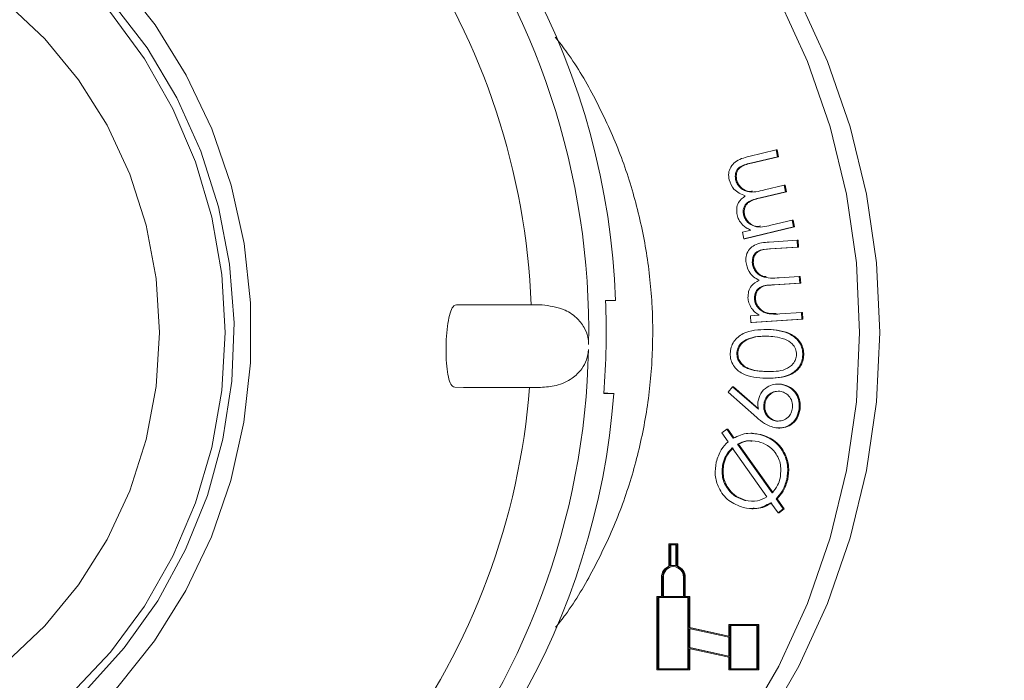
# Model space of a CAD drawing. Units: millimetres. Extents: x 367 to 5532, y 857 to 3374.
# Drawn here: x 2098 to 2149, y 1939 to 1973 of the extents above; entities that cross this region are included whole.
import ezdxf

# ---------------------------------------------------------------- set-up
doc = ezdxf.new("R2010")
doc.units = ezdxf.units.MM
doc.header["$LTSCALE"] = 20
doc.linetypes.add('SLD-Durchgehend', pattern=[0])

msp = doc.modelspace()

# ---------------------------------------------------------------- hatches: boundary and pattern name
at = {"linetype": 'SLD-Durchgehend', "lineweight": 18}
h = msp.add_hatch(dxfattribs=at)
h.set_pattern_fill('ANSI31', scale=20, angle=3e-322, style=0)
edge = h.paths.add_edge_path(flags=0)
edge.add_spline(control_points=[(2521.643, 2090.265), (2508.226, 2092.631), (2494.809, 2094.996), (2481.392, 2097.362)], knot_values=[0, 0, 0, 0, 0.575019, 0.575019, 0.575019, 0.575019], weights=[1, 1, 1, 1], degree=3, periodic=0)
edge.add_arc((2486.601, 2126.906), 30, 180, 260, ccw=False)
edge.add_line((2456.601, 2126.906), (2456.601, 2181.847))
edge.add_arc((2406.601, 2181.847), 50, 0, 62.2374)
edge.add_spline(control_points=[(2429.892, 2226.091), (2429.879, 2226.098), (2429.867, 2226.104), (2429.854, 2226.111), (2429.159, 2226.481), (2428.502, 2226.935), (2427.912, 2227.456), (2427.068, 2228.2), (2426.341, 2229.098), (2425.79, 2230.078), (2425.239, 2231.058), (2424.849, 2232.147), (2424.654, 2233.254)], knot_values=[-0.000042, -0.000042, -0.000042, -0.000042, 0, 0, 0, 0.002363, 0.002363, 0.002363, 0.00576, 0.00576, 0.00576, 0.009158, 0.009158, 0.009158, 0.009158], weights=[1, 1, 1, 1, 1, 1, 1, 1, 1, 1, 1, 1, 1], degree=3, periodic=0)
edge.add_line((2424.654, 2233.254), (2404.712, 2346.351))
edge.add_ellipse((2375.088, 2340.933), major_axis=(19.409, 23.131), ratio=0.993541, start_angle=320.1827, end_angle=399.8173)
edge.add_line((2375.28, 2371.048), (2325.434, 2371.048))
edge.add_ellipse((2325.626, 2340.933), major_axis=(-19.409, 23.131), ratio=0.993541, start_angle=320.1827, end_angle=399.8173)
edge.add_line((2296.003, 2346.351), (2287.805, 2299.858))
edge.add_spline(control_points=[(2287.805, 2299.858), (2287.611, 2298.759), (2287.225, 2297.679), (2286.679, 2296.707), (2286.132, 2295.735), (2285.41, 2294.844), (2284.573, 2294.107), (2283.735, 2293.369), (2282.759, 2292.766), (2281.725, 2292.346), (2280.687, 2291.925), (2279.563, 2291.677), (2278.444, 2291.621), (2277.321, 2291.566), (2276.174, 2291.703), (2275.095, 2292.021), (2274.952, 2292.063), (2274.809, 2292.109), (2274.667, 2292.158), (2274.652, 2292.163), (2274.637, 2292.168), (2274.622, 2292.173)], knot_values=[0, 0, 0, 0, 0.003346, 0.003346, 0.003346, 0.006691, 0.006691, 0.006691, 0.01004, 0.01004, 0.01004, 0.013399, 0.013399, 0.013399, 0.016772, 0.016772, 0.016772, 0.017215, 0.017215, 0.017215, 0.017263, 0.017263, 0.017263, 0.017263], weights=[1, 1, 1, 1, 1, 1, 1, 1, 1, 1, 1, 1, 1, 1, 1, 1, 1, 1, 1, 1, 1, 1], degree=3, periodic=0)
edge.add_ellipse((1791.601, 1586.969), major_axis=(-1099.109, 0), ratio=0.71428571, start_angle=243.930203, end_angle=244.006199)
edge.add_spline(control_points=[(2273.312, 2292.63), (2266.601, 2294.968), (2266.601, 2302.074)], knot_values=[0, 0, 0, 1, 1, 1], weights=[1, 0.81514, 1], degree=2, periodic=0)
edge.add_line((2266.601, 2302.074), (2266.601, 2317.048))
edge.add_arc((2256.601, 2317.048), 10, 0, 90)
edge.add_line((2256.601, 2327.048), (2218.783, 2327.048))
edge.add_arc((2218.783, 2427.048), 100, 267.5, 270, ccw=False)
edge.add_line((2214.421, 2327.143), (2114.851, 2331.49))
edge.add_line((2114.851, 2331.49), (2114.851, 2327.486))
edge.add_line((2114.851, 2327.486), (2214.247, 2323.147))
edge.add_arc((2218.783, 2427.048), 104, 267.5, 270)
edge.add_line((2218.783, 2323.048), (2256.601, 2323.048))
edge.add_arc((2256.601, 2317.048), 6, 0, 90, ccw=False)
edge.add_line((2262.601, 2317.048), (2262.601, 2302.074))
edge.add_spline(control_points=[(2262.601, 2302.074), (2262.601, 2301.033), (2262.719, 2299.985), (2262.95, 2298.97), (2263.297, 2297.442), (2263.913, 2295.953), (2264.746, 2294.626), (2265.58, 2293.3), (2266.654, 2292.098), (2267.88, 2291.122), (2269.106, 2290.146), (2270.517, 2289.368), (2271.997, 2288.853)], knot_values=[0, 0, 0, 0, 0.003123, 0.003123, 0.003123, 0.007862, 0.007862, 0.007862, 0.012601, 0.012601, 0.012601, 0.017339, 0.017339, 0.017339, 0.017339], weights=[1, 1, 1, 1, 1, 1, 1, 1, 1, 1, 1, 1, 1], degree=3, periodic=0)
edge.add_spline(control_points=[(2271.997, 2288.853), (2272.432, 2288.701), (2272.867, 2288.549), (2273.303, 2288.397)], knot_values=[0.196962, 0.196962, 0.196962, 0.196962, 0.198345, 0.198345, 0.198345, 0.198345], weights=[1, 1, 1, 1], degree=3, periodic=0)
edge.add_spline(control_points=[(2273.303, 2288.397), (2273.32, 2288.391), (2273.338, 2288.385), (2273.355, 2288.379), (2274.847, 2287.864), (2276.448, 2287.6), (2278.026, 2287.607), (2279.603, 2287.615), (2281.202, 2287.896), (2282.688, 2288.426), (2282.869, 2288.491), (2283.048, 2288.559), (2283.226, 2288.631), (2284.678, 2289.218), (2286.05, 2290.063), (2287.226, 2291.097), (2288.403, 2292.131), (2289.417, 2293.383), (2290.184, 2294.749), (2290.948, 2296.109), (2291.487, 2297.619), (2291.758, 2299.155)], knot_values=[-0.000056, -0.000056, -0.000056, -0.000056, 0, 0, 0, 0.004733, 0.004733, 0.004733, 0.009467, 0.009467, 0.009467, 0.010035, 0.010035, 0.010035, 0.014734, 0.014734, 0.014734, 0.019434, 0.019434, 0.019434, 0.024112, 0.024112, 0.024112, 0.024112], weights=[1, 1, 1, 1, 1, 1, 1, 1, 1, 1, 1, 1, 1, 1, 1, 1, 1, 1, 1, 1, 1, 1], degree=3, periodic=0)
edge.add_line((2291.758, 2299.155), (2299.952, 2345.629))
edge.add_ellipse((2325.626, 2340.933), major_axis=(-16.821, 20.047), ratio=0.993541, start_angle=-39.8173, end_angle=39.8173, ccw=False)
edge.add_line((2325.46, 2367.032), (2375.254, 2367.032))
edge.add_ellipse((2375.088, 2340.933), major_axis=(16.821, 20.047), ratio=0.993541, start_angle=-39.8173, end_angle=39.8173, ccw=False)
edge.add_line((2400.762, 2345.629), (2420.696, 2232.579))
edge.add_spline(control_points=[(2420.696, 2232.579), (2420.698, 2232.566), (2420.7, 2232.553), (2420.703, 2232.539), (2420.98, 2230.993), (2421.529, 2229.474), (2422.302, 2228.106), (2422.836, 2227.162), (2423.483, 2226.273), (2424.22, 2225.476), (2425.294, 2224.312), (2426.585, 2223.318), (2427.984, 2222.575), (2427.999, 2222.567), (2428.014, 2222.559), (2428.028, 2222.551)], knot_values=[0.004673, 0.004673, 0.004673, 0.004673, 0.004713, 0.004713, 0.004713, 0.009425, 0.009425, 0.009425, 0.012655, 0.012655, 0.012655, 0.017408, 0.017408, 0.017408, 0.017458, 0.017458, 0.017458, 0.017458], weights=[1, 1, 1, 1, 1, 1, 1, 1, 1, 1, 1, 1, 1, 1, 1, 1], degree=3, periodic=0)
edge.add_arc((2406.601, 2181.847), 46, 0, 62.2374, ccw=False)
edge.add_line((2452.601, 2181.847), (2452.601, 2126.906))
edge.add_arc((2486.601, 2126.906), 34, 180, 224.3048)
edge.add_spline(control_points=[(2462.27, 2103.158), (2463.051, 2102.357), (2463.706, 2101.41), (2464.178, 2100.396), (2464.651, 2099.381), (2464.955, 2098.271), (2465.065, 2097.157), (2465.097, 2096.83), (2465.113, 2096.502), (2465.113, 2096.173)], knot_values=[0, 0, 0, 0, 0.003358, 0.003358, 0.003358, 0.006715, 0.006715, 0.006715, 0.007687, 0.007687, 0.007687, 0.007687], weights=[1, 1, 1, 1, 1, 1, 1, 1, 1, 1], degree=3, periodic=0)
edge.add_line((2465.113, 2096.173), (2465.113, 2057.607))
edge.add_spline(control_points=[(2465.113, 2057.607), (2465.113, 2056.488), (2464.92, 2055.354), (2464.55, 2054.297), (2464.179, 2053.241), (2463.621, 2052.235), (2462.922, 2051.361), (2462.717, 2051.104), (2462.499, 2050.858), (2462.27, 2050.623)], knot_values=[0, 0, 0, 0, 0.003358, 0.003358, 0.003358, 0.006715, 0.006715, 0.006715, 0.007688, 0.007688, 0.007688, 0.007688], weights=[1, 1, 1, 1, 1, 1, 1, 1, 1, 1], degree=3, periodic=0)
edge.add_arc((2486.601, 2026.875), 34, 135.6952, 180)
edge.add_line((2452.601, 2026.875), (2452.601, 1901.906))
edge.add_arc((2486.601, 1901.906), 34, 180, 260)
edge.add_spline(control_points=[(2480.697, 1868.423), (2486.485, 1867.402), (2492.273, 1866.382), (2498.061, 1865.361), (2505.69, 1864.016), (2513.319, 1862.671), (2520.949, 1861.325)], knot_values=[0.000247, 0.000247, 0.000247, 0.000247, 0.017879, 0.017879, 0.017879, 0.041119, 0.041119, 0.041119, 0.041119], weights=[1, 1, 1, 1, 1, 1, 1], degree=3, periodic=0)
edge.add_arc((2520.601, 1859.356), 2, 0, 80, ccw=False)
edge.add_spline(control_points=[(2522.601, 1859.356), (2522.601, 1857.282), (2522.601, 1855.208), (2522.601, 1853.134), (2522.601, 1850.231), (2522.601, 1847.328), (2522.601, 1844.425)], knot_values=[0.00009, 0.00009, 0.00009, 0.00009, 0.006312, 0.006312, 0.006312, 0.01502, 0.01502, 0.01502, 0.01502], weights=[1, 1, 1, 1, 1, 1, 1], degree=3, periodic=0)
edge.add_arc((2520.601, 1844.425), 2, 339.2452, 360, ccw=False)
edge.add_arc((2549.59, 1833.44), 29, 159.2452, 228.9431)
edge.add_arc((2526.601, 1807.048), 6, 0, 48.9431, ccw=False)
edge.add_line((2532.601, 1807.048), (2532.601, 1767.048))
edge.add_line((2532.601, 1767.048), (2536.601, 1767.048))
edge.add_line((2536.601, 1767.048), (2536.601, 1807.048))
edge.add_arc((2526.601, 1807.048), 10, 0, 48.9431)
edge.add_arc((2549.59, 1833.44), 25, 159.2452, 228.9431, ccw=False)
edge.add_arc((2520.601, 1844.425), 6, 339.2452, 360)
edge.add_spline(control_points=[(2526.601, 1844.425), (2526.601, 1849.402), (2526.601, 1854.379), (2526.601, 1859.356)], knot_values=[0, 0, 0, 0, 0.597232, 0.597232, 0.597232, 0.597232], weights=[1, 1, 1, 1], degree=3, periodic=0)
edge.add_arc((2520.601, 1859.356), 6, 0, 80)
edge.add_spline(control_points=[(2521.643, 1865.265), (2508.226, 1867.631), (2494.809, 1869.996), (2481.392, 1872.362)], knot_values=[0, 0, 0, 0, 0.575019, 0.575019, 0.575019, 0.575019], weights=[1, 1, 1, 1], degree=3, periodic=0)
edge.add_arc((2486.601, 1901.906), 30, 180, 260, ccw=False)
edge.add_line((2456.601, 1901.906), (2456.601, 2026.875))
edge.add_arc((2486.601, 2026.875), 30, 100, 180, ccw=False)
edge.add_spline(control_points=[(2481.392, 2056.419), (2494.809, 2058.785), (2508.226, 2061.15), (2521.643, 2063.516)], knot_values=[0, 0, 0, 0, 0.575019, 0.575019, 0.575019, 0.575019], weights=[1, 1, 1, 1], degree=3, periodic=0)
edge.add_arc((2520.601, 2069.425), 6, 280, 360)
edge.add_spline(control_points=[(2526.601, 2069.425), (2526.601, 2074.402), (2526.601, 2079.379), (2526.601, 2084.356)], knot_values=[0, 0, 0, 0, 0.597232, 0.597232, 0.597232, 0.597232], weights=[1, 1, 1, 1], degree=3, periodic=0)
edge.add_arc((2520.601, 2084.356), 6, 0, 80)

# ---------------------------------------------------------------- linework, layer by layer
at = {"color": 7, "linetype": 'SLD-Durchgehend', "lineweight": 18}
for p, q in [((2135.987, 1966.112), (2137.383, 1966.451)), ((2137.462, 1966.103), (2136.065, 1965.764)), ((2137.514, 1966.103), (2136.117, 1965.764)), ((2137.383, 1966.451), (2137.462, 1966.103)), ((2137.383, 1966.451), (2137.435, 1966.451)), ((2137.435, 1966.451), (2137.514, 1966.103)), ((2137.462, 1966.103), (2137.514, 1966.103)), ((2135.298, 1964.923), (2135.349, 1964.923)), ((2136.793, 1964.389), (2137.795, 1964.633)), ((2137.795, 1964.633), (2137.872, 1964.294)), ((2137.795, 1964.633), (2137.847, 1964.633)), ((2137.847, 1964.633), (2137.923, 1964.294)), ((2137.872, 1964.294), (2136.561, 1963.976)), ((2137.923, 1964.294), (2136.613, 1963.976)), ((2137.872, 1964.294), (2137.923, 1964.294)), ((2135.708, 1963.114), (2135.759, 1963.114)), ((2137.12, 1962.565), (2138.204, 1962.829)), ((2138.204, 1962.829), (2138.281, 1962.49)), ((2138.204, 1962.829), (2138.256, 1962.829)), ((2138.256, 1962.829), (2138.333, 1962.49)), ((2135.645, 1962.208), (2136.088, 1962.315)), ((2135.722, 1961.869), (2135.645, 1962.208)), ((2138.281, 1962.49), (2135.722, 1961.869)), ((2138.333, 1962.49), (2135.774, 1961.869)), ((2138.281, 1962.49), (2138.333, 1962.49)), ((2135.722, 1961.869), (2135.774, 1961.869)), ((2137.029, 1961.705), (2138.466, 1961.799)), ((2138.466, 1961.799), (2138.487, 1961.441)), ((2138.466, 1961.799), (2138.518, 1961.799)), ((2138.518, 1961.799), (2138.539, 1961.441)), ((2138.487, 1961.441), (2137.05, 1961.348)), ((2138.539, 1961.441), (2137.102, 1961.348)), ((2138.487, 1961.441), (2138.539, 1961.441)), ((2136.155, 1960.648), (2136.207, 1960.648)), ((2138.601, 1959.58), (2137.253, 1959.493)), ((2138.652, 1959.58), (2137.305, 1959.493)), ((2137.549, 1959.861), (2138.579, 1959.928)), ((2138.579, 1959.928), (2138.601, 1959.58)), ((2138.579, 1959.928), (2138.631, 1959.928)), ((2138.601, 1959.58), (2138.652, 1959.58)), ((2138.631, 1959.928), (2138.652, 1959.58)), ((2129.117, 1958.698), (2128.599, 1958.698)), ((2136.268, 1958.787), (2136.32, 1958.787)), ((2124.761, 1958.47), (2120.911, 1958.47)), ((2121.359, 1958.461), (2120.911, 1958.47)), ((2121.359, 1958.461), (2125.329, 1958.461)), ((2125.329, 1958.461), (2124.761, 1958.47)), ((2137.577, 1958), (2138.692, 1958.072)), ((2138.692, 1958.072), (2138.713, 1957.724)), ((2138.692, 1958.072), (2138.744, 1958.072)), ((2138.744, 1958.072), (2138.765, 1957.724)), ((2136.061, 1957.901), (2136.515, 1957.931)), ((2136.081, 1957.553), (2136.061, 1957.901)), ((2138.713, 1957.724), (2136.081, 1957.553)), ((2136.081, 1957.553), (2136.133, 1957.553)), ((2138.765, 1957.724), (2136.133, 1957.553)), ((2138.713, 1957.724), (2138.765, 1957.724)), ((2136.855, 1957.2), (2136.791, 1957.2)), ((2135.36, 1955.965), (2135.412, 1955.965)), ((2138.759, 1955.886), (2138.811, 1955.886)), ((2136.988, 1954.683), (2137.053, 1954.683)), ((2121.277, 1954.212), (2120.83, 1954.221)), ((2125.247, 1954.212), (2121.277, 1954.212)), ((2128.67, 1953.909), (2128.508, 1953.912)), ((2134.917, 1953.968), (2135.142, 1954.246)), ((2136.387, 1952.665), (2134.917, 1953.968)), ((2135.142, 1954.246), (2136.47, 1953.082)), ((2135.142, 1954.246), (2135.193, 1954.246)), ((2135.193, 1954.246), (2136.464, 1953.133)), ((2137.53, 1954.382), (2137.465, 1954.382)), ((2137.618, 1954.372), (2137.67, 1954.372)), ((2128.507, 1953.899), (2129.025, 1953.899)), ((2136.748, 1953.337), (2136.8, 1953.337)), ((2138.573, 1953.097), (2138.624, 1953.097)), ((2137.402, 1952.479), (2137.454, 1952.479)), ((2134.582, 1951.863), (2134.846, 1952.067)), ((2134.846, 1952.067), (2135.179, 1951.596)), ((2134.846, 1952.067), (2134.897, 1952.067)), ((2134.897, 1952.067), (2135.231, 1951.596)), ((2137.508, 1952.114), (2137.572, 1952.114)), ((2134.909, 1951.411), (2134.582, 1951.863)), ((2136.144, 1951.852), (2136.079, 1951.852)), ((2136.136, 1951.832), (2136.603, 1951.793)), ((2136.551, 1951.793), (2136.603, 1951.793)), ((2136.908, 1948.565), (2135.123, 1951.097)), ((2135.397, 1951.29), (2137.174, 1948.775)), ((2135.397, 1951.29), (2135.449, 1951.29)), ((2135.449, 1951.29), (2137.225, 1948.775)), ((2134.634, 1950.269), (2134.686, 1950.269)), ((2137.932, 1949.462), (2137.984, 1949.462)), ((2135.78, 1948.39), (2135.832, 1948.39)), ((2137.384, 1948.473), (2137.748, 1947.96)), ((2137.384, 1948.473), (2137.436, 1948.473)), ((2137.436, 1948.473), (2137.8, 1947.96)), ((2136.138, 1947.961), (2136.203, 1947.961)), ((2137.483, 1947.75), (2137.12, 1948.265)), ((2137.748, 1947.96), (2137.483, 1947.75)), ((2137.8, 1947.96), (2137.534, 1947.75)), ((2137.748, 1947.96), (2137.8, 1947.96)), ((2137.483, 1947.75), (2137.534, 1947.75)), ((2131.866, 1946.151), (2131.866, 1944.994)), ((2132.268, 1946.151), (2131.866, 1946.151)), ((2131.912, 1946.103), (2131.912, 1945.01)), ((2132.222, 1946.103), (2131.912, 1946.103)), ((2131.964, 1946.103), (2131.964, 1945.022)), ((2132.222, 1945.01), (2132.222, 1946.103)), ((2132.268, 1944.994), (2132.268, 1946.151)), ((2132.268, 1946.151), (2132.32, 1946.151)), ((2132.32, 1944.994), (2132.32, 1946.151)), ((2132.119, 1945.031), (2132.067, 1945.031)), ((2132.268, 1944.994), (2132.32, 1944.994)), ((2131.48, 1944.423), (2131.48, 1943.431)), ((2131.526, 1944.423), (2131.526, 1943.431)), ((2131.578, 1944.423), (2131.578, 1943.431)), ((2132.608, 1943.431), (2132.608, 1944.423)), ((2132.654, 1943.431), (2132.654, 1944.423)), ((2132.706, 1943.431), (2132.706, 1944.423)), ((2131.248, 1943.431), (2131.248, 1939.655)), ((2131.48, 1943.431), (2131.248, 1943.431)), ((2131.294, 1943.383), (2131.294, 1939.703)), ((2132.84, 1943.383), (2131.294, 1943.383)), ((2131.346, 1943.383), (2131.346, 1939.703)), ((2131.526, 1943.431), (2132.608, 1943.431)), ((2132.886, 1943.431), (2132.654, 1943.431)), ((2132.84, 1939.703), (2132.84, 1943.383)), ((2132.886, 1941.844), (2132.886, 1943.431)), ((2132.886, 1943.431), (2132.938, 1943.431)), ((2132.938, 1941.844), (2132.938, 1943.431)), ((2134.957, 1941.384), (2132.886, 1941.844)), ((2132.886, 1941.844), (2132.938, 1941.844)), ((2134.957, 1941.335), (2132.886, 1941.794)), ((2132.886, 1941.794), (2132.886, 1940.813)), ((2134.957, 1941.396), (2132.938, 1941.844)), ((2132.938, 1941.783), (2132.938, 1940.813)), ((2134.957, 1941.991), (2134.957, 1941.384)), ((2136.441, 1941.991), (2134.957, 1941.991)), ((2135.003, 1941.943), (2135.003, 1939.703)), ((2136.394, 1941.943), (2135.003, 1941.943)), ((2135.055, 1941.943), (2135.055, 1939.703)), ((2136.394, 1939.703), (2136.394, 1941.943)), ((2136.441, 1939.655), (2136.441, 1941.991)), ((2136.441, 1941.991), (2136.492, 1941.991)), ((2136.492, 1939.655), (2136.492, 1941.991)), ((2134.957, 1940.353), (2134.957, 1941.335)), ((2132.886, 1940.813), (2134.957, 1940.353)), ((2132.886, 1940.813), (2132.938, 1940.813)), ((2132.886, 1939.655), (2132.886, 1940.764)), ((2132.886, 1940.764), (2134.957, 1940.304)), ((2132.938, 1940.813), (2134.957, 1940.365)), ((2132.938, 1939.655), (2132.938, 1940.752)), ((2134.957, 1940.304), (2134.957, 1939.655)), ((2131.248, 1939.655), (2132.886, 1939.655)), ((2131.294, 1939.703), (2132.84, 1939.703)), ((2132.886, 1939.655), (2132.938, 1939.655)), ((2134.957, 1939.655), (2136.441, 1939.655)), ((2135.003, 1939.703), (2136.394, 1939.703)), ((2136.441, 1939.655), (2136.492, 1939.655))]:
    msp.add_line(p, q, dxfattribs=at)
at = {"color": 7, "linetype": 'SLD-Durchgehend', "lineweight": 18, "flags": 128}
for points in [[(2102.71, 1920.751), (2102.976, 1920.723), (2106.431, 1920.548), (2109.887, 1920.723), (2113.31, 1921.249), (2116.666, 1922.119), (2119.923, 1923.326), (2123.051, 1924.857), (2126.019, 1926.699), (2128.798, 1928.833), (2131.361, 1931.238), (2133.685, 1933.892), (2135.746, 1936.769), (2137.525, 1939.842), (2139.004, 1943.08), (2140.17, 1946.452), (2141.01, 1949.927), (2141.518, 1953.47), (2141.688, 1957.048), (2141.518, 1960.625), (2141.01, 1964.168), (2140.17, 1967.643), (2139.004, 1971.016), (2137.525, 1974.254), (2135.746, 1977.326), (2133.685, 1980.203), (2131.361, 1982.857), (2128.798, 1985.262), (2126.019, 1987.396), (2123.051, 1989.238), (2119.923, 1990.769), (2116.666, 1991.976), (2113.31, 1992.846), (2109.887, 1993.372), (2106.431, 1993.548)], [(2107.467, 1920.548), (2110.922, 1920.723), (2114.345, 1921.249), (2117.701, 1922.119), (2120.959, 1923.326), (2124.086, 1924.857), (2127.054, 1926.699), (2129.833, 1928.833), (2132.397, 1931.238), (2134.72, 1933.892), (2136.781, 1936.769), (2138.56, 1939.842), (2140.039, 1943.08), (2141.205, 1946.452), (2142.045, 1949.927), (2142.553, 1953.47), (2142.723, 1957.048), (2142.553, 1960.625), (2142.045, 1964.168), (2141.205, 1967.643), (2140.039, 1971.016), (2138.56, 1974.254), (2136.781, 1977.326), (2134.72, 1980.203), (2132.397, 1982.857), (2129.833, 1985.262), (2127.054, 1987.396), (2124.086, 1989.238), (2120.959, 1990.769), (2117.701, 1991.976), (2114.345, 1992.846), (2110.922, 1993.372), (2107.467, 1993.548)], [(2070.79, 1933.938), (2068.333, 1935.68), (2066.084, 1937.701), (2064.073, 1939.974), (2062.324, 1942.47), (2060.862, 1945.155), (2059.706, 1947.996), (2058.869, 1950.955), (2058.364, 1953.993), (2058.196, 1957.071), (2058.369, 1960.148), (2058.879, 1963.185), (2059.721, 1966.143), (2060.882, 1968.981), (2062.349, 1971.664), (2064.101, 1974.157), (2066.116, 1976.426), (2068.368, 1978.443), (2070.828, 1980.181), (2073.463, 1981.617), (2076.239, 1982.733), (2079.119, 1983.514), (2082.067, 1983.95), (2085.043, 1984.036), (2088.01, 1983.769), (2090.928, 1983.155), (2093.759, 1982.2), (2096.467, 1980.916), (2099.016, 1979.322), (2101.372, 1977.438), (2103.506, 1975.287), (2105.389, 1972.899), (2106.996, 1970.304), (2108.308, 1967.537), (2109.306, 1964.632), (2109.978, 1961.629), (2110.315, 1958.566), (2110.313, 1955.483), (2109.971, 1952.421), (2109.294, 1949.419), (2108.291, 1946.516), (2106.975, 1943.751), (2105.362, 1941.159), (2103.476, 1938.774), (2101.338, 1936.627), (2098.979, 1934.747), (2096.427, 1933.157), (2093.718, 1931.879), (2090.885, 1930.929), (2087.966, 1930.319), (2084.999, 1930.058), (2082.022, 1930.149), (2079.075, 1930.59), (2076.196, 1931.376), (2073.422, 1932.497), (2070.79, 1933.938)], [(2072.093, 1935.222), (2074.676, 1933.815), (2077.402, 1932.735), (2080.231, 1931.996), (2083.126, 1931.609), (2086.044, 1931.579), (2088.945, 1931.906), (2091.788, 1932.586), (2094.534, 1933.61), (2097.144, 1934.962), (2099.58, 1936.625), (2101.81, 1938.574), (2103.801, 1940.783), (2105.526, 1943.22), (2106.961, 1945.851), (2108.084, 1948.639), (2108.882, 1951.545), (2109.342, 1954.529), (2109.457, 1957.548), (2109.227, 1960.56), (2108.655, 1963.522), (2107.748, 1966.394), (2106.519, 1969.134), (2104.986, 1971.705), (2103.17, 1974.07), (2101.097, 1976.196), (2098.795, 1978.054), (2096.297, 1979.616), (2093.638, 1980.862), (2090.856, 1981.773), (2087.989, 1982.337), (2085.078, 1982.546), (2082.163, 1982.398), (2079.285, 1981.893), (2076.486, 1981.04), (2073.804, 1979.849), (2071.276, 1978.339), (2068.939, 1976.53), (2066.825, 1974.447), (2064.963, 1972.12), (2063.381, 1969.582), (2062.099, 1966.867), (2061.137, 1964.015), (2060.507, 1961.065), (2060.219, 1958.058), (2060.276, 1955.038), (2060.678, 1952.045), (2061.419, 1949.123), (2062.489, 1946.312), (2063.872, 1943.652), (2065.55, 1941.179), (2067.498, 1938.93), (2069.689, 1936.935), (2072.093, 1935.222)], [(2109.003, 1957.048), (2108.831, 1954.061), (2108.32, 1951.117), (2107.476, 1948.255), (2106.311, 1945.518), (2104.842, 1942.942), (2103.088, 1940.564), (2101.075, 1938.417), (2098.832, 1936.532), (2096.388, 1934.935), (2093.779, 1933.649), (2091.042, 1932.691), (2088.214, 1932.074), (2085.336, 1931.809), (2082.447, 1931.897), (2079.589, 1932.339), (2076.802, 1933.128), (2074.124, 1934.252), (2071.593, 1935.696), (2069.245, 1937.44), (2067.113, 1939.46), (2065.227, 1941.726), (2063.612, 1944.207), (2062.293, 1946.869), (2061.287, 1949.673), (2060.608, 1952.581), (2060.266, 1955.552), (2060.266, 1958.543), (2060.608, 1961.514), (2061.287, 1964.422), (2062.293, 1967.226), (2063.612, 1969.888), (2065.227, 1972.369), (2067.113, 1974.635), (2069.245, 1976.655), (2071.593, 1978.399), (2074.124, 1979.843), (2076.802, 1980.968), (2079.589, 1981.756), (2082.447, 1982.198), (2085.336, 1982.286), (2088.214, 1982.021), (2091.042, 1981.405), (2093.779, 1980.446), (2096.388, 1979.16), (2098.832, 1977.563), (2101.075, 1975.678), (2103.088, 1973.531), (2104.842, 1971.153), (2106.311, 1968.577), (2107.476, 1965.84), (2108.32, 1962.978), (2108.831, 1960.034), (2109.003, 1957.048)], [(2105.622, 1957.048), (2105.449, 1954.266), (2104.935, 1951.531), (2104.086, 1948.886), (2102.918, 1946.374), (2101.45, 1944.039), (2099.705, 1941.916), (2097.712, 1940.043), (2095.504, 1938.448), (2093.117, 1937.159), (2090.591, 1936.197), (2087.966, 1935.576), (2085.286, 1935.309), (2082.596, 1935.398), (2079.938, 1935.843), (2077.357, 1936.636), (2074.895, 1937.764), (2072.593, 1939.209), (2070.489, 1940.947), (2068.616, 1942.949), (2067.006, 1945.182), (2065.685, 1947.611), (2064.674, 1950.194), (2063.991, 1952.89), (2063.647, 1955.654), (2063.647, 1958.441), (2063.991, 1961.205), (2064.674, 1963.901), (2065.685, 1966.485), (2067.006, 1968.913), (2068.616, 1971.147), (2070.489, 1973.149), (2072.593, 1974.886), (2074.895, 1976.331), (2077.357, 1977.459), (2079.938, 1978.252), (2082.596, 1978.697), (2085.286, 1978.786), (2087.966, 1978.519), (2090.591, 1977.899), (2093.117, 1976.936), (2095.504, 1975.647), (2097.712, 1974.052), (2099.705, 1972.179), (2101.45, 1970.056), (2102.918, 1967.721), (2104.086, 1965.21), (2104.935, 1962.565), (2105.449, 1959.829), (2105.622, 1957.048)]]:
    msp.add_lwpolyline(points, dxfattribs=at)
at = {"color": 7, "linetype": 'SLD-Durchgehend', "lineweight": 18}
for centre, radius, start, end in [((2091.079, 1957.284), 38.065, 2.1276, 53.9289), ((2089.129, 1957.112), 38.6, 358.9854, 37.5361), ((2088.62, 1957.114), 36.166, 2.1493, 34.3722), ((2089.557, 1957.048), 39.077, 355.3778, 2.42), ((2089.222, 1956.953), 38.505, 320.2119, 358.8274), ((2088.708, 1956.952), 36.076, 323.3809, 355.6584), ((2091.158, 1956.769), 37.976, 303.799, 355.6652), ((2132.087, 1944.429), 0.607, 111.3229, 180.5374), ((2132.067, 1944.438), 0.541, 358.4016, 181.5984), ((2132.129, 1944.432), 0.551, 93.7818, 180.9427), ((2132.067, 1944.463), 0.568, 74.2142, 105.7858), ((2132.119, 1944.463), 0.568, 79.5694, 89.9973), ((2132.047, 1944.429), 0.607, 359.4626, 68.6771), ((2132.099, 1944.429), 0.607, 359.4626, 68.6771)]:
    msp.add_arc(centre, radius, start, end, dxfattribs=at)
for points, knots in [([(2126.009, 1972.265), (2126.218, 1971.999), (2126.996, 1971.007), (2128.092, 1969.095), (2129.274, 1966.566), (2130.157, 1963.904), (2130.753, 1961.16), (2131.046, 1958.363), (2131.037, 1955.551), (2130.723, 1952.757), (2130.109, 1950.019), (2129.209, 1947.366), (2128.01, 1944.849), (2126.939, 1942.998), (2126.197, 1942.062), (2126.026, 1941.847)], [0, 0, 0, 0, 0.031421, 0.117257, 0.203055, 0.28882, 0.374558, 0.460275, 0.545979, 0.631675, 0.717368, 0.803067, 0.888778, 0.974509, 1, 1, 1, 1]), ([(2134.962, 1964.913), (2134.947, 1965.026), (2134.917, 1965.252), (2135.031, 1965.584), (2135.365, 1965.952), (2135.73, 1966.046), (2135.987, 1966.112)], [0, 0, 0, 0, 0.186874, 0.373518, 0.560276, 1, 1, 1, 1]), ([(2136.065, 1965.764), (2135.846, 1965.719), (2135.572, 1965.663), (2135.356, 1965.41), (2135.266, 1965.203), (2135.285, 1965.035), (2135.298, 1964.923)], [0, 0, 0, 0, 0.4996614, 0.6251994, 0.7507694, 1, 1, 1, 1]), ([(2136.117, 1965.764), (2135.898, 1965.719), (2135.623, 1965.663), (2135.408, 1965.41), (2135.318, 1965.203), (2135.337, 1965.035), (2135.349, 1964.923)], [0, 0, 0, 0, 0.4996614, 0.6251994, 0.7507694, 1, 1, 1, 1]), ([(2135.798, 1964.086), (2135.579, 1964.176), (2135.188, 1964.338), (2135.031, 1964.738), (2134.962, 1964.913)], [0, 0, 0, 0, 0.56001, 1, 1, 1, 1]), ([(2135.298, 1964.923), (2135.321, 1964.849), (2135.366, 1964.701), (2135.512, 1964.519), (2135.692, 1964.38), (2136.119, 1964.22), (2136.494, 1964.314), (2136.793, 1964.389)], [0, 0, 0, 0, 0.1252614, 0.2505682, 0.3759657, 0.5013607, 1, 1, 1, 1]), ([(2135.349, 1964.923), (2135.372, 1964.849), (2135.418, 1964.701), (2135.563, 1964.518), (2135.745, 1964.384), (2135.951, 1964.287), (2136.095, 1964.314), (2136.163, 1964.327)], [0, 0, 0, 0, 0.203271, 0.406615, 0.610106, 0.813594, 1, 1, 1, 1]), ([(2135.374, 1963.1), (2135.36, 1963.207), (2135.334, 1963.423), (2135.442, 1963.812), (2135.663, 1963.982), (2135.798, 1964.086)], [0, 0, 0, 0, 0.280763, 0.561504, 1, 1, 1, 1]), ([(2136.561, 1963.976), (2136.33, 1963.93), (2136.042, 1963.873), (2135.788, 1963.627), (2135.71, 1963.466), (2135.678, 1963.289), (2135.698, 1963.172), (2135.708, 1963.114)], [0, 0, 0, 0, 0.499412, 0.624498, 0.749667, 0.874775, 1, 1, 1, 1]), ([(2136.613, 1963.976), (2136.382, 1963.93), (2136.093, 1963.873), (2135.84, 1963.627), (2135.762, 1963.466), (2135.73, 1963.289), (2135.75, 1963.172), (2135.759, 1963.114)], [0, 0, 0, 0, 0.499412, 0.624498, 0.749667, 0.874775, 1, 1, 1, 1]), ([(2135.647, 1962.593), (2135.577, 1962.677), (2135.453, 1962.828), (2135.398, 1963.017), (2135.374, 1963.1)], [0, 0, 0, 0, 0.559757, 1, 1, 1, 1]), ([(2135.708, 1963.114), (2135.729, 1963.043), (2135.773, 1962.903), (2135.953, 1962.672), (2136.401, 1962.401), (2136.832, 1962.5), (2137.12, 1962.565)], [0, 0, 0, 0, 0.1256679, 0.2514128, 0.5009928, 1, 1, 1, 1]), ([(2135.759, 1963.114), (2135.781, 1963.043), (2135.825, 1962.902), (2136.005, 1962.676), (2136.272, 1962.479), (2136.502, 1962.516), (2136.589, 1962.531)], [0, 0, 0, 0, 0.191976, 0.38407, 0.765339, 1, 1, 1, 1]), ([(2136.088, 1962.315), (2135.998, 1962.354), (2135.838, 1962.425), (2135.705, 1962.542), (2135.647, 1962.593)], [0, 0, 0, 0, 0.560144, 1, 1, 1, 1]), ([(2135.822, 1960.697), (2135.825, 1960.811), (2135.831, 1961.04), (2135.999, 1961.348), (2136.388, 1961.655), (2136.764, 1961.685), (2137.029, 1961.705)], [0, 0, 0, 0, 0.18686, 0.37353, 0.560265, 1, 1, 1, 1]), ([(2137.05, 1961.348), (2136.826, 1961.341), (2136.546, 1961.332), (2136.291, 1961.12), (2136.17, 1960.931), (2136.161, 1960.761), (2136.155, 1960.648)], [0, 0, 0, 0, 0.499576, 0.625057, 0.750699, 1, 1, 1, 1]), ([(2137.102, 1961.348), (2136.878, 1961.341), (2136.598, 1961.332), (2136.343, 1961.12), (2136.221, 1960.931), (2136.213, 1960.761), (2136.207, 1960.648)], [0, 0, 0, 0, 0.499576, 0.625057, 0.750699, 1, 1, 1, 1]), ([(2136.514, 1959.733), (2136.414, 1959.789), (2136.214, 1959.902), (2135.926, 1960.215), (2135.861, 1960.514), (2135.822, 1960.697)], [0, 0, 0, 0, 0.281177, 0.562041, 1, 1, 1, 1]), ([(2136.155, 1960.648), (2136.166, 1960.571), (2136.188, 1960.417), (2136.302, 1960.211), (2136.459, 1960.043), (2136.854, 1959.809), (2137.24, 1959.838), (2137.549, 1959.861)], [0, 0, 0, 0, 0.125265, 0.250598, 0.375993, 0.501357, 1, 1, 1, 1]), ([(2136.207, 1960.648), (2136.218, 1960.571), (2136.239, 1960.417), (2136.353, 1960.21), (2136.511, 1960.047), (2136.689, 1959.919), (2136.822, 1959.92), (2136.88, 1959.921)], [0, 0, 0, 0, 0.2101381, 0.4203912, 0.6307468, 0.8410518, 1, 1, 1, 1]), ([(2135.935, 1958.831), (2135.94, 1958.94), (2135.949, 1959.157), (2136.118, 1959.523), (2136.364, 1959.653), (2136.514, 1959.733)], [0, 0, 0, 0, 0.2808719, 0.56153, 1, 1, 1, 1]), ([(2137.253, 1959.493), (2137.016, 1959.488), (2136.72, 1959.482), (2136.432, 1959.281), (2136.29, 1959.088), (2136.277, 1958.907), (2136.268, 1958.787)], [0, 0, 0, 0, 0.500768, 0.626189, 0.7516, 1, 1, 1, 1]), ([(2137.305, 1959.493), (2137.068, 1959.488), (2136.772, 1959.482), (2136.484, 1959.281), (2136.342, 1959.088), (2136.329, 1958.907), (2136.32, 1958.787)], [0, 0, 0, 0, 0.500768, 0.626189, 0.7516, 1, 1, 1, 1]), ([(2136.124, 1958.283), (2136.069, 1958.378), (2135.97, 1958.548), (2135.946, 1958.744), (2135.935, 1958.831)], [0, 0, 0, 0, 0.559768, 1, 1, 1, 1]), ([(2136.268, 1958.787), (2136.279, 1958.714), (2136.299, 1958.567), (2136.439, 1958.307), (2136.84, 1957.963), (2137.282, 1957.985), (2137.577, 1958)], [0, 0, 0, 0, 0.12569, 0.25144, 0.500983, 1, 1, 1, 1]), ([(2136.32, 1958.787), (2136.331, 1958.714), (2136.351, 1958.567), (2136.492, 1958.308), (2136.822, 1958.009), (2137.177, 1958.021), (2137.385, 1958.028)], [0, 0, 0, 0, 0.147027, 0.294124, 0.586028, 1, 1, 1, 1]), ([(2120.911, 1958.47), (2120.87, 1958.459), (2120.767, 1958.432), (2120.621, 1958.169), (2120.494, 1957.685), (2120.411, 1957.045), (2120.374, 1956.327), (2120.385, 1955.613), (2120.447, 1954.98), (2120.557, 1954.504), (2120.692, 1954.256), (2120.791, 1954.231), (2120.83, 1954.221)], [0, 0, 0, 0, 0.073355, 0.180495, 0.28777, 0.39518, 0.502517, 0.609685, 0.716853, 0.824188, 0.931599, 1, 1, 1, 1]), ([(2125.329, 1958.461), (2125.7, 1958.417), (2126.33, 1958.342), (2127.07, 1957.874), (2127.496, 1957.36), (2127.7, 1956.866), (2127.717, 1956.556), (2127.723, 1956.429)], [0, 0, 0, 0, 0.3393805, 0.5754258, 0.7541807, 0.8986573, 1, 1, 1, 1]), ([(2136.515, 1957.931), (2136.433, 1957.986), (2136.286, 1958.084), (2136.174, 1958.222), (2136.124, 1958.283)], [0, 0, 0, 0, 0.560112, 1, 1, 1, 1]), ([(2135.021, 1955.959), (2135.031, 1956.067), (2135.052, 1956.284), (2135.244, 1956.676), (2135.845, 1957.166), (2136.487, 1957.186), (2136.915, 1957.199)], [0, 0, 0, 0, 0.125663, 0.251269, 0.500629, 1, 1, 1, 1]), ([(2136.915, 1957.199), (2137.342, 1957.17), (2137.982, 1957.126), (2138.562, 1956.61), (2138.739, 1956.211), (2138.752, 1955.994), (2138.759, 1955.886)], [0, 0, 0, 0, 0.499314, 0.748749, 0.874382, 1, 1, 1, 1]), ([(2136.966, 1957.199), (2137.394, 1957.17), (2138.034, 1957.126), (2138.614, 1956.61), (2138.791, 1956.211), (2138.804, 1955.994), (2138.811, 1955.886)], [0, 0, 0, 0, 0.4993139, 0.7487487, 0.8743824, 1, 1, 1, 1]), ([(2136.915, 1956.853), (2136.582, 1956.847), (2136.083, 1956.837), (2135.573, 1956.514), (2135.394, 1956.22), (2135.371, 1956.05), (2135.36, 1955.965)], [0, 0, 0, 0, 0.500208, 0.749266, 0.874731, 1, 1, 1, 1]), ([(2136.967, 1956.853), (2136.634, 1956.847), (2136.134, 1956.837), (2135.624, 1956.514), (2135.445, 1956.22), (2135.423, 1956.05), (2135.412, 1955.965)], [0, 0, 0, 0, 0.500208, 0.749266, 0.874731, 1, 1, 1, 1]), ([(2137.827, 1956.698), (2137.66, 1956.748), (2137.362, 1956.836), (2137.052, 1956.848), (2136.915, 1956.853)], [0, 0, 0, 0, 0.559638, 1, 1, 1, 1]), ([(2138.437, 1955.904), (2138.426, 1956.005), (2138.404, 1956.208), (2138.198, 1956.518), (2137.968, 1956.63), (2137.827, 1956.698)], [0, 0, 0, 0, 0.2800731, 0.5605135, 1, 1, 1, 1]), ([(2127.718, 1956.165), (2127.696, 1955.984), (2127.653, 1955.624), (2127.355, 1955.099), (2126.831, 1954.604), (2126.083, 1954.263), (2125.518, 1954.228), (2125.247, 1954.212)], [0, 0, 0, 0, 0.14339, 0.286174, 0.483119, 0.752013, 1, 1, 1, 1]), ([(2136.868, 1954.684), (2136.444, 1954.708), (2135.912, 1954.738), (2135.384, 1955.093), (2135.177, 1955.338), (2135.04, 1955.635), (2135.027, 1955.851), (2135.021, 1955.959)], [0, 0, 0, 0, 0.498626, 0.624101, 0.749417, 0.874702, 1, 1, 1, 1]), ([(2135.36, 1955.965), (2135.367, 1955.879), (2135.382, 1955.708), (2135.51, 1955.482), (2135.689, 1955.303), (2136.128, 1955.059), (2136.547, 1955.045), (2136.882, 1955.033)], [0, 0, 0, 0, 0.125043, 0.250242, 0.375356, 0.500664, 1, 1, 1, 1]), ([(2135.412, 1955.965), (2135.419, 1955.879), (2135.433, 1955.708), (2135.562, 1955.482), (2135.74, 1955.303), (2136.179, 1955.059), (2136.598, 1955.045), (2136.933, 1955.033)], [0, 0, 0, 0, 0.125043, 0.250242, 0.375356, 0.500664, 1, 1, 1, 1]), ([(2138.759, 1955.886), (2138.749, 1955.778), (2138.728, 1955.563), (2138.535, 1955.175), (2137.93, 1954.699), (2137.293, 1954.69), (2136.868, 1954.684)], [0, 0, 0, 0, 0.125616, 0.251194, 0.500315, 1, 1, 1, 1]), ([(2136.882, 1955.033), (2137.217, 1955.029), (2137.72, 1955.022), (2138.227, 1955.354), (2138.404, 1955.649), (2138.426, 1955.819), (2138.437, 1955.904)], [0, 0, 0, 0, 0.500447, 0.749273, 0.874728, 1, 1, 1, 1]), ([(2138.811, 1955.886), (2138.8, 1955.778), (2138.78, 1955.563), (2138.587, 1955.175), (2137.982, 1954.699), (2137.345, 1954.69), (2136.92, 1954.684)], [0, 0, 0, 0, 0.125616, 0.251194, 0.500315, 1, 1, 1, 1]), ([(2129.025, 1953.899), (2129.034, 1953.899), (2129.052, 1953.899), (2129.008, 1953.901), (2128.915, 1953.903), (2128.794, 1953.906), (2128.706, 1953.908), (2128.67, 1953.909)], [0, 0, 0, 0, 0.214147, 0.428288, 0.642622, 0.857369, 1, 1, 1, 1]), ([(2136.448, 1953.462), (2136.485, 1953.617), (2136.559, 1953.927), (2136.89, 1954.23), (2137.257, 1954.388), (2137.497, 1954.378), (2137.618, 1954.372)], [0, 0, 0, 0, 0.27935, 0.559068, 0.779422, 1, 1, 1, 1]), ([(2137.578, 1954.012), (2137.468, 1954.012), (2137.246, 1954.013), (2136.98, 1953.834), (2136.801, 1953.601), (2136.766, 1953.425), (2136.748, 1953.337)], [0, 0, 0, 0, 0.279632, 0.559359, 0.779619, 1, 1, 1, 1]), ([(2137.307, 1953.981), (2137.306, 1953.981), (2137.197, 1953.971), (2137.033, 1953.826), (2136.853, 1953.603), (2136.817, 1953.426), (2136.8, 1953.337)], [0, 0, 0, 0, 0.001916, 0.389483, 0.694658, 1, 1, 1, 1]), ([(2138.231, 1953.154), (2138.231, 1953.269), (2138.232, 1953.498), (2138.058, 1953.773), (2137.833, 1953.956), (2137.663, 1953.993), (2137.578, 1954.012)], [0, 0, 0, 0, 0.279535, 0.559285, 0.779609, 1, 1, 1, 1]), ([(2137.618, 1954.372), (2137.778, 1954.334), (2138.097, 1954.256), (2138.42, 1953.9), (2138.582, 1953.495), (2138.576, 1953.23), (2138.573, 1953.097)], [0, 0, 0, 0, 0.279695, 0.55904, 0.779531, 1, 1, 1, 1]), ([(2137.67, 1954.372), (2137.829, 1954.334), (2138.149, 1954.256), (2138.472, 1953.9), (2138.634, 1953.495), (2138.627, 1953.23), (2138.624, 1953.097)], [0, 0, 0, 0, 0.2796951, 0.5590396, 0.7795313, 1, 1, 1, 1]), ([(2136.47, 1953.082), (2136.458, 1953.153), (2136.436, 1953.278), (2136.445, 1953.406), (2136.448, 1953.462)], [0, 0, 0, 0, 0.5600782, 1, 1, 1, 1]), ([(2136.748, 1953.337), (2136.747, 1953.222), (2136.747, 1952.992), (2136.922, 1952.719), (2137.147, 1952.534), (2137.317, 1952.497), (2137.402, 1952.479)], [0, 0, 0, 0, 0.279518, 0.55933, 0.779603, 1, 1, 1, 1]), ([(2136.8, 1953.337), (2136.799, 1953.222), (2136.799, 1952.992), (2136.974, 1952.719), (2137.199, 1952.534), (2137.369, 1952.497), (2137.454, 1952.479)], [0, 0, 0, 0, 0.279518, 0.55933, 0.779603, 1, 1, 1, 1]), ([(2138.573, 1953.097), (2138.535, 1952.935), (2138.459, 1952.612), (2138.127, 1952.28), (2137.743, 1952.114), (2137.492, 1952.12), (2137.366, 1952.123)], [0, 0, 0, 0, 0.279653, 0.559116, 0.779593, 1, 1, 1, 1]), ([(2137.402, 1952.479), (2137.513, 1952.478), (2137.735, 1952.478), (2137.999, 1952.658), (2138.178, 1952.89), (2138.214, 1953.066), (2138.231, 1953.154)], [0, 0, 0, 0, 0.27952, 0.559319, 0.779576, 1, 1, 1, 1]), ([(2138.624, 1953.097), (2138.586, 1952.935), (2138.511, 1952.612), (2138.179, 1952.28), (2137.795, 1952.114), (2137.544, 1952.12), (2137.418, 1952.123)], [0, 0, 0, 0, 0.279653, 0.559116, 0.779593, 1, 1, 1, 1]), ([(2137.366, 1952.123), (2137.163, 1952.185), (2136.8, 1952.297), (2136.513, 1952.552), (2136.387, 1952.665)], [0, 0, 0, 0, 0.558152, 1, 1, 1, 1]), ([(2134.298, 1950.36), (2134.369, 1950.584), (2134.497, 1950.983), (2134.783, 1951.28), (2134.909, 1951.411)], [0, 0, 0, 0, 0.559518, 1, 1, 1, 1]), ([(2135.179, 1951.596), (2135.426, 1951.708), (2135.868, 1951.909), (2136.342, 1951.829), (2136.551, 1951.793)], [0, 0, 0, 0, 0.5589413, 1, 1, 1, 1]), ([(2136.465, 1951.423), (2136.258, 1951.455), (2135.888, 1951.512), (2135.547, 1951.358), (2135.397, 1951.29)], [0, 0, 0, 0, 0.559521, 1, 1, 1, 1]), ([(2136.133, 1951.442), (2136.056, 1951.45), (2135.817, 1951.476), (2135.598, 1951.365), (2135.449, 1951.29)], [0, 0, 0, 0, 0.3219562, 1, 1, 1, 1]), ([(2137.593, 1949.533), (2137.619, 1949.765), (2137.67, 1950.228), (2137.394, 1950.835), (2136.967, 1951.249), (2136.632, 1951.365), (2136.465, 1951.423)], [0, 0, 0, 0, 0.279635, 0.559116, 0.7795, 1, 1, 1, 1]), ([(2136.551, 1951.793), (2136.812, 1951.695), (2137.334, 1951.498), (2137.809, 1950.839), (2138.03, 1950.13), (2137.965, 1949.685), (2137.932, 1949.462)], [0, 0, 0, 0, 0.279619, 0.559307, 0.779561, 1, 1, 1, 1]), ([(2136.603, 1951.793), (2136.864, 1951.695), (2137.386, 1951.498), (2137.861, 1950.839), (2138.082, 1950.13), (2138.016, 1949.685), (2137.984, 1949.462)], [0, 0, 0, 0, 0.279619, 0.559307, 0.779561, 1, 1, 1, 1]), ([(2135.123, 1951.097), (2134.997, 1950.964), (2134.773, 1950.725), (2134.677, 1950.408), (2134.634, 1950.269)], [0, 0, 0, 0, 0.559614, 1, 1, 1, 1]), ([(2135.175, 1951.097), (2135.049, 1950.964), (2134.824, 1950.725), (2134.728, 1950.408), (2134.686, 1950.269)], [0, 0, 0, 0, 0.559614, 1, 1, 1, 1]), ([(2135.692, 1948.018), (2135.431, 1948.119), (2134.909, 1948.32), (2134.414, 1948.971), (2134.204, 1949.688), (2134.267, 1950.136), (2134.298, 1950.36)], [0, 0, 0, 0, 0.27965, 0.559209, 0.779571, 1, 1, 1, 1]), ([(2134.634, 1950.269), (2134.613, 1950.037), (2134.569, 1949.574), (2134.852, 1948.974), (2135.279, 1948.562), (2135.613, 1948.447), (2135.78, 1948.39)], [0, 0, 0, 0, 0.279415, 0.559064, 0.779478, 1, 1, 1, 1]), ([(2134.686, 1950.269), (2134.664, 1950.037), (2134.621, 1949.574), (2134.904, 1948.974), (2135.33, 1948.562), (2135.665, 1948.447), (2135.832, 1948.39)], [0, 0, 0, 0, 0.279415, 0.559064, 0.779478, 1, 1, 1, 1]), ([(2137.174, 1948.775), (2137.281, 1948.9), (2137.473, 1949.123), (2137.556, 1949.408), (2137.593, 1949.533)], [0, 0, 0, 0, 0.559489, 1, 1, 1, 1]), ([(2137.932, 1949.462), (2137.868, 1949.254), (2137.754, 1948.882), (2137.497, 1948.598), (2137.384, 1948.473)], [0, 0, 0, 0, 0.559722, 1, 1, 1, 1]), ([(2137.984, 1949.462), (2137.92, 1949.254), (2137.806, 1948.882), (2137.549, 1948.598), (2137.436, 1948.473)], [0, 0, 0, 0, 0.559722, 1, 1, 1, 1]), ([(2135.78, 1948.39), (2136.001, 1948.359), (2136.396, 1948.304), (2136.752, 1948.485), (2136.908, 1948.565)], [0, 0, 0, 0, 0.559185, 1, 1, 1, 1]), ([(2137.12, 1948.265), (2136.865, 1948.135), (2136.41, 1947.901), (2135.912, 1947.982), (2135.692, 1948.018)], [0, 0, 0, 0, 0.559133, 1, 1, 1, 1]), ([(2137.172, 1948.265), (2136.919, 1948.12), (2136.606, 1947.941), (2136.264, 1947.979), (2136.198, 1947.986)], [0, 0, 0, 0, 0.807748, 1, 1, 1, 1])]:
    msp.add_open_spline(points, degree=3, knots=knots, dxfattribs=at)

doc.saveas('drawing.dxf')
